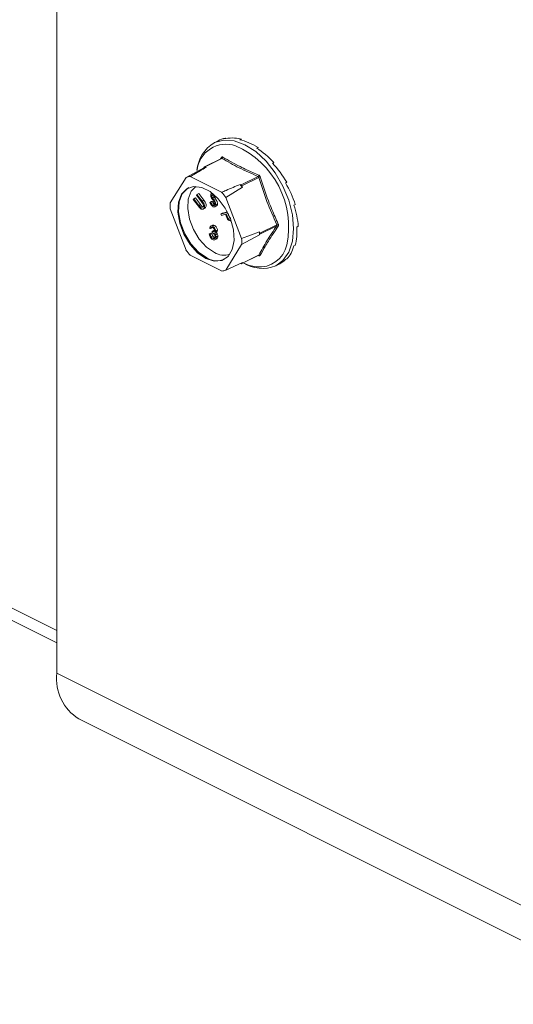
# Model space of a CAD drawing. Units: millimetres. Extents: x -1236 to 26, y -522 to 1261.
# Drawn here: x -810 to -745, y 614 to 744 of the extents above; entities that cross this region are included whole.
import ezdxf

# ---------------------------------------------------------------- set-up
doc = ezdxf.new("R2010")
doc.units = ezdxf.units.MM
doc.header["$MEASUREMENT"] = 0
doc.layers.get('0').update_dxf_attribs({"linetype": 'CONTINUOUS', "lineweight": 15})

msp = doc.modelspace()

# ---------------------------------------------------------------- linework, layer by layer
at = {"color": 7, "linetype": 'Continuous', "lineweight": 9}
for p, q in [((-805.24, 833.57), (-805.24, 657.92)), ((-805.24, 663.56), (-962.12, 742)), ((-960.59, 739.59), (-805.24, 661.92)), ((-783.91, 728.33), (-784.44, 728.07)), ((-782.96, 728.67), (-783.16, 728.57)), ((-782.96, 728.67), (-782.94, 728.62)), ((-780.86, 728.56), (-781.06, 728.46)), ((-780.86, 728.56), (-780.84, 728.41)), ((-778.63, 727.44), (-778.82, 727.34)), ((-778.63, 727.44), (-778.66, 727.24)), ((-783.48, 726), (-785.72, 724.88)), ((-783.41, 726), (-785.65, 724.88)), ((-783.61, 725.94), (-783.49, 726.12)), ((-783.47, 726), (-783.48, 726)), ((-776.53, 725.45), (-776.72, 725.36)), ((-776.53, 725.45), (-776.64, 725.27)), ((-785.81, 724.75), (-788.16, 723.47)), ((-785.74, 724.86), (-785.81, 724.75)), ((-785.51, 724.81), (-785.65, 724.88)), ((-788.16, 723.47), (-790.24, 720.1)), ((-783.45, 721.51), (-787.6, 723.59)), ((-780.87, 722.49), (-778.64, 723.61)), ((-778.54, 723.49), (-780.77, 722.37)), ((-774.82, 722.84), (-775.01, 722.74)), ((-774.82, 722.84), (-775.01, 722.74)), ((-786.71, 721.23), (-786.48, 721.34)), ((-786.48, 721.34), (-785.8, 720.45)), ((-784.69, 721.4), (-784.81, 721.34)), ((-782.88, 720.83), (-780.71, 722.2)), ((-780.87, 722.49), (-781.01, 722.56)), ((-780.71, 722.2), (-780.77, 722.37)), ((-787.21, 720.57), (-787.13, 720.67)), ((-786.53, 719.67), (-787.21, 720.57)), ((-787.13, 720.67), (-786.91, 720.78)), ((-787.13, 720.67), (-786.45, 719.77)), ((-786.91, 720.78), (-786.23, 719.89)), ((-786.79, 721.13), (-786.71, 721.23)), ((-786.11, 720.24), (-786.79, 721.13)), ((-786.71, 721.23), (-786.03, 720.34)), ((-786.03, 720.34), (-785.8, 720.45)), ((-785, 720.18), (-784.78, 720.29)), ((-785, 720.18), (-784.88, 720.2)), ((-784.88, 720.2), (-784.66, 720.31)), ((-784.78, 720.29), (-784.66, 720.31)), ((-784.76, 721.05), (-784.55, 721.16)), ((-784.68, 720.8), (-784.45, 720.91)), ((-784.5, 720.54), (-784.28, 720.65)), ((-784.21, 720.88), (-784.32, 720.83)), ((-784.21, 720.88), (-784.14, 720.91)), ((-780.81, 715.39), (-782.88, 720.83)), ((-790.24, 719.31), (-788.16, 713.86)), ((-786.45, 719.77), (-786.23, 719.89)), ((-786.3, 719.58), (-786.07, 719.69)), ((-785.98, 719.49), (-785.91, 719.53)), ((-785.93, 719.28), (-785.65, 719.42)), ((-785.8, 719.39), (-785.57, 719.5)), ((-784.61, 719.78), (-784.38, 719.89)), ((-784.38, 719.57), (-784.09, 719.72)), ((-784.21, 719.85), (-783.98, 719.96)), ((-783.56, 718.64), (-782.67, 718.88)), ((-783.56, 718.64), (-783.33, 718.75)), ((-783.33, 718.75), (-782.69, 718.92)), ((-782.58, 718.71), (-782.85, 718.64)), ((-782.6, 718.7), (-782.5, 718.45)), ((-773.7, 719.91), (-773.89, 719.81)), ((-783.49, 718.46), (-783.56, 718.64)), ((-782.96, 718.61), (-783.49, 718.46)), ((-782.91, 718.48), (-782.96, 718.61)), ((-782.85, 718.64), (-782.73, 718.34)), ((-782.73, 718.34), (-782.5, 718.45)), ((-782.2, 717.81), (-782.28, 717.77)), ((-782.26, 717.77), (-782.21, 717.8)), ((-785.09, 715.99), (-784.86, 716.1)), ((-784.91, 716.73), (-785.04, 716.79)), ((-784.63, 717.17), (-784.91, 717.02)), ((-784.91, 716.73), (-784.69, 716.85)), ((-784.86, 716.1), (-784.74, 716.04)), ((-784.71, 716.35), (-784.48, 716.46)), ((-784.71, 716.18), (-784.71, 716.35)), ((-784.63, 717.02), (-784.41, 717.13)), ((-784.48, 716.46), (-784.36, 716.44)), ((-784.35, 716.14), (-784.13, 716.25)), ((-784.23, 716.39), (-784.01, 716.5)), ((-778.45, 716.29), (-780.81, 715.39)), ((-778.39, 716.11), (-778.45, 716.29)), ((-778.39, 716.11), (-776.15, 717.23)), ((-776.15, 717.09), (-778.39, 715.98)), ((-773.31, 717.02), (-773.51, 716.92)), ((-785.09, 715.99), (-784.97, 715.93)), ((-784.97, 715.93), (-784.74, 716.04)), ((-784.86, 715.64), (-784.63, 715.76)), ((-784.63, 715.44), (-784.41, 715.55)), ((-784.41, 715.55), (-784.31, 715.52)), ((-784.35, 715.23), (-784.07, 715.37)), ((-784.25, 715.91), (-784.02, 716.02)), ((-784.17, 715.57), (-783.94, 715.69)), ((-780.81, 714.59), (-778.45, 715.87)), ((-778.45, 715.87), (-778.39, 715.98)), ((-782.88, 711.22), (-780.81, 714.59)), ((-773.7, 714.52), (-773.89, 714.42)), ((-787.6, 713.18), (-783.45, 711.11)), ((-780.71, 712.21), (-782.88, 711.22)), ((-780.8, 712.08), (-778.56, 713.2)), ((-780.77, 712.11), (-778.54, 713.22)), ((-780.77, 712.11), (-780.71, 712.21)), ((-774.82, 712.71), (-775.01, 712.61)), ((-780.93, 712.11), (-780.87, 712.09)), ((-776.3, 711.79), (-775.77, 712.05)), ((-556.01, 533.31), (-805.24, 657.92)), ((-802.33, 651.87), (-553.11, 527.26))]:
    msp.add_line(p, q, dxfattribs=at)
at = {"color": 7, "linetype": 'Continuous', "lineweight": 9, "flags": 128}
for points in [[(-784.44, 728.07), (-784.38, 728.09), (-783.16, 728.42), (-781.8, 728.33), (-780.37, 727.81), (-778.93, 726.89), (-777.57, 725.63), (-776.35, 724.08), (-775.34, 722.33), (-774.57, 720.45), (-774.09, 718.54), (-773.93, 716.71), (-774.09, 715.04), (-774.57, 713.61), (-775.34, 712.5), (-776.3, 711.79)], [(-785.52, 712.77), (-784.42, 712.42), (-783.42, 712.51), (-782.6, 713.03), (-782.04, 713.94), (-781.8, 715.14), (-781.88, 716.55), (-782.29, 718.02), (-782.98, 719.43), (-783.9, 720.66), (-784.97, 721.6), (-786.08, 722.15), (-787.15, 722.28), (-788.07, 721.98), (-788.76, 721.26), (-789.17, 720.19), (-789.25, 718.87), (-789, 717.42), (-788.45, 715.96), (-787.63, 714.62), (-786.63, 713.52), (-785.52, 712.77)], [(-785.41, 712.83), (-786.51, 713.58), (-787.52, 714.68), (-788.33, 716.01), (-788.89, 717.47), (-789.14, 718.93), (-789.06, 720.25), (-788.65, 721.31), (-787.95, 722.03), (-787.78, 722.13)], [(-786.85, 722.29), (-787.47, 721.64), (-787.86, 720.62), (-787.94, 719.36), (-787.7, 717.98), (-787.17, 716.59), (-786.4, 715.32), (-785.44, 714.27), (-784.39, 713.56)]]:
    msp.add_lwpolyline(points, dxfattribs=at)
at = {"color": 7, "linetype": 'Continuous', "lineweight": 9}
for centre, radius, start, end in [((-781.94, 723.98), 4.79, 121.4172, 174.7022), ((-782.86, 724), 3.87, 71.0734, 173.8397), ((-786.33, 716.92), 11.74, 348.3726, 66.2421), ((-783.57, 726.05), 0.11, 332.5089, 38.4564), ((-783.51, 726.19), 0.22, 296.2092, 352.4773), ((-785.11, 722.12), 2.72, 98.4628, 104.939), ((-785.69, 724.82), 0.0708, 56.6564, 146.7454), ((-787.34, 720.93), 2.68, 95.5457, 107.8561), ((-778.78, 723.81), 0.247, 305.668, 354.6782), ((-777.91, 721.76), 1.84, 103.6589, 110.1562), ((-790.59, 715.02), 9.65, 37.0237, 42.2548), ((-788.42, 716.11), 9.82, 38.2645, 41.0141), ((-780.98, 722.3), 0.221, 19.2548, 60.0237), ((-783.16, 719.71), 7.09, 176.7867, 183.2133), ((-785.66, 716.08), 7.21, 358.311, 1.689), ((-778.54, 716.05), 0.164, 334.9951, 25.0049), ((-775.74, 716.58), 0.774, 106.46, 121.9367), ((-776.1, 716.92), 0.185, 42.4507, 106.7907), ((-787.88, 714.99), 7.09, 356.7867, 3.2133), ((-780.46, 719.67), 9.65, 217.0237, 222.2548), ((-783.12, 715.68), 2.48, 239.0033, 287.575), ((-778.49, 715.37), 3.74, 264.3861, 347.417), ((-784.09, 714.99), 2.53, 238.5004, 294.2319), ((-778.17, 717.09), 5.48, 243.5781, 262.8039), ((-778.08, 716.2), 4.75, 237.7763, 291.9884), ((-778.62, 713.14), 0.0874, 3.1945, 43.9366), ((-778.47, 713.06), 0.179, 44.9329, 114.0767), ((-783.71, 713.77), 2.68, 275.5457, 287.8561), ((-780.83, 712.14), 0.0708, 236.6564, 326.7454), ((-799.05, 657.17), 6.23, 173.0894, 238.2397)]:
    msp.add_arc(centre, radius, start, end, dxfattribs=at)
for major_axis, ratio, start_param, end_param in [((-4.24, 8.05), 0.680486, 6.108001, 6.269121), ((-4.57, 7.88), 0.671334, 5.731673, 6.080738), ((-4.81, 7.75), 0.654386, 5.363837, 5.712903), ((-4.94, 7.68), 0.632469, 5.006481, 5.355547), ((-4.96, 7.67), 0.608655, 4.658735, 5.007801), ((-4.87, 7.72), 0.585774, 4.318365, 4.667431), ((-4.71, 7.81), 0.566231, 3.982958, 4.332023), ((-4.48, 7.93), 0.551948, 3.650503, 3.999569), ((-4.22, 8.06), 0.544295, 3.319542, 3.668608), ((-3.94, 8.2), 0.544007, 3.150167, 3.338112)]:
    msp.add_ellipse((-779.75, 720.24), major_axis=major_axis, ratio=ratio, start_param=start_param, end_param=end_param, dxfattribs=at)
for points, knots in [([(-783.29, 726.16), (-783.29, 726.17), (-783.32, 726.18), (-783.37, 726.19), (-783.44, 726.18), (-783.47, 726.14), (-783.49, 726.12)], [0, 0, 0, 0, 0.045893, 0.363246, 0.681582, 1, 1, 1, 1]), ([(-783.48, 726), (-783.47, 726), (-783.45, 726.01), (-783.43, 726), (-783.41, 726), (-783.41, 726)], [0, 0, 0, 0, 0.443462, 0.929363, 1, 1, 1, 1]), ([(-778.64, 723.61), (-779.49, 723.98), (-781.19, 724.72), (-782.67, 725.57), (-783.41, 726)], [0, 0, 0, 0, 0.499632, 1, 1, 1, 1]), ([(-783.29, 726.16), (-782.55, 725.74), (-781.53, 725.16), (-779.92, 724.38), (-779.07, 724.02), (-778.54, 723.79)], [0, 0, 0, 0, 0.500313, 0.686307, 1, 1, 1, 1]), ([(-787.6, 723.59), (-787.44, 723.69), (-786.74, 724.1), (-786.04, 724.5), (-785.51, 724.81)], [0, 0, 0, 0, 0.239135, 1, 1, 1, 1]), ([(-778.64, 723.61), (-778.62, 723.6), (-778.59, 723.59), (-778.56, 723.55), (-778.54, 723.51), (-778.54, 723.49), (-778.54, 723.49)], [0, 0, 0, 0, 0.318949, 0.636317, 0.95384, 1, 1, 1, 1]), ([(-778.34, 723.55), (-778.34, 723.55), (-778.35, 723.59), (-778.39, 723.66), (-778.45, 723.74), (-778.51, 723.77), (-778.54, 723.79)], [0, 0, 0, 0, 0.045893, 0.363246, 0.681582, 1, 1, 1, 1]), ([(-778.34, 723.55), (-778, 722.49), (-777.53, 721.02), (-776.7, 718.96), (-776.25, 717.95), (-775.96, 717.32)], [0, 0, 0, 0, 0.499944, 0.686096, 1, 1, 1, 1]), ([(-784.9, 721.12), (-784.89, 721.18), (-784.88, 721.28), (-784.81, 721.33), (-784.78, 721.35)], [0, 0, 0, 0, 0.531366, 1, 1, 1, 1]), ([(-781.01, 722.56), (-781.62, 722.29), (-782.44, 721.94), (-783.25, 721.6), (-783.45, 721.51)], [0, 0, 0, 0, 0.760865, 1, 1, 1, 1]), ([(-785.94, 720), (-785.97, 720.04), (-786.02, 720.13), (-786.08, 720.2), (-786.11, 720.24)], [0, 0, 0, 0, 0.559631, 1, 1, 1, 1]), ([(-786.03, 720.34), (-785.97, 720.25), (-785.84, 720.09), (-785.72, 719.8), (-785.71, 719.54), (-785.77, 719.44), (-785.8, 719.39)], [0, 0, 0, 0, 0.281611, 0.559815, 0.779843, 1, 1, 1, 1]), ([(-785.91, 719.53), (-785.89, 719.56), (-785.86, 719.62), (-785.85, 719.75), (-785.88, 719.88), (-785.92, 719.96), (-785.94, 720)], [0, 0, 0, 0, 0.279684, 0.559337, 0.779571, 1, 1, 1, 1]), ([(-785.8, 720.45), (-785.74, 720.37), (-785.62, 720.2), (-785.5, 719.91), (-785.49, 719.66), (-785.54, 719.56), (-785.57, 719.5)], [0, 0, 0, 0, 0.281611, 0.559815, 0.779843, 1, 1, 1, 1]), ([(-784.6, 719.61), (-784.65, 719.64), (-784.75, 719.71), (-784.9, 719.91), (-784.96, 720.07), (-785, 720.18)], [0, 0, 0, 0, 0.279938, 0.559774, 1, 1, 1, 1]), ([(-784.83, 720.83), (-784.85, 720.89), (-784.89, 720.99), (-784.89, 721.08), (-784.9, 721.12)], [0, 0, 0, 0, 0.559704, 1, 1, 1, 1]), ([(-784.88, 720.2), (-784.85, 720.11), (-784.8, 719.98), (-784.69, 719.83), (-784.64, 719.8), (-784.61, 719.78)], [0, 0, 0, 0, 0.559532, 0.779916, 1, 1, 1, 1]), ([(-784.62, 720.5), (-784.66, 720.56), (-784.74, 720.67), (-784.8, 720.78), (-784.83, 720.83)], [0, 0, 0, 0, 0.560402, 1, 1, 1, 1]), ([(-784.57, 721.16), (-784.59, 721.18), (-784.65, 721.2), (-784.71, 721.18), (-784.75, 721.13), (-784.75, 721.08), (-784.76, 721.05)], [0, 0, 0, 0, 0.28009, 0.559622, 0.779709, 1, 1, 1, 1]), ([(-784.76, 721.05), (-784.75, 721.01), (-784.74, 720.92), (-784.7, 720.83), (-784.68, 720.8)], [0, 0, 0, 0, 0.557486, 1, 1, 1, 1]), ([(-784.68, 720.8), (-784.64, 720.75), (-784.59, 720.66), (-784.53, 720.58), (-784.5, 720.54)], [0, 0, 0, 0, 0.559927, 1, 1, 1, 1]), ([(-784.66, 720.31), (-784.62, 720.22), (-784.57, 720.09), (-784.47, 719.95), (-784.41, 719.91), (-784.38, 719.89)], [0, 0, 0, 0, 0.559532, 0.779916, 1, 1, 1, 1]), ([(-784.4, 720.11), (-784.44, 720.19), (-784.5, 720.32), (-784.59, 720.44), (-784.62, 720.5)], [0, 0, 0, 0, 0.559506, 1, 1, 1, 1]), ([(-784.32, 720.83), (-784.34, 720.88), (-784.38, 720.95), (-784.44, 721.05), (-784.5, 721.12), (-784.54, 721.15), (-784.57, 721.16)], [0, 0, 0, 0, 0.340466, 0.560544, 0.780269, 1, 1, 1, 1]), ([(-784.53, 721.17), (-784.52, 721.12), (-784.51, 721.03), (-784.47, 720.95), (-784.45, 720.91)], [0, 0, 0, 0, 0.557486, 1, 1, 1, 1]), ([(-784.5, 720.54), (-784.46, 720.47), (-784.37, 720.35), (-784.28, 720.17), (-784.22, 720.01), (-784.21, 719.9), (-784.21, 719.85)], [0, 0, 0, 0, 0.340476, 0.560655, 0.780556, 1, 1, 1, 1]), ([(-784.45, 720.91), (-784.42, 720.86), (-784.36, 720.77), (-784.3, 720.69), (-784.28, 720.65)], [0, 0, 0, 0, 0.559927, 1, 1, 1, 1]), ([(-784.35, 719.93), (-784.36, 719.96), (-784.36, 720.02), (-784.39, 720.08), (-784.4, 720.11)], [0, 0, 0, 0, 0.559272, 1, 1, 1, 1]), ([(-784.28, 720.65), (-784.23, 720.58), (-784.15, 720.46), (-784.05, 720.28), (-783.99, 720.12), (-783.99, 720.02), (-783.98, 719.96)], [0, 0, 0, 0, 0.340476, 0.560655, 0.780556, 1, 1, 1, 1]), ([(-786.28, 719.38), (-786.32, 719.43), (-786.41, 719.52), (-786.49, 719.63), (-786.53, 719.67)], [0, 0, 0, 0, 0.559508, 1, 1, 1, 1]), ([(-786.45, 719.77), (-786.42, 719.74), (-786.37, 719.67), (-786.32, 719.61), (-786.3, 719.58)], [0, 0, 0, 0, 0.560097, 1, 1, 1, 1]), ([(-786.3, 719.58), (-786.26, 719.54), (-786.18, 719.46), (-786.1, 719.45), (-786.06, 719.45)], [0, 0, 0, 0, 0.50116, 1, 1, 1, 1]), ([(-785.8, 719.39), (-785.83, 719.36), (-785.89, 719.29), (-786.02, 719.26), (-786.15, 719.29), (-786.23, 719.35), (-786.28, 719.38)], [0, 0, 0, 0, 0.280263, 0.559966, 0.780031, 1, 1, 1, 1]), ([(-786.23, 719.89), (-786.2, 719.85), (-786.15, 719.78), (-786.09, 719.72), (-786.07, 719.69)], [0, 0, 0, 0, 0.560097, 1, 1, 1, 1]), ([(-786.07, 719.69), (-786.03, 719.65), (-785.97, 719.59), (-785.91, 719.58), (-785.89, 719.58)], [0, 0, 0, 0, 0.673799, 1, 1, 1, 1]), ([(-785.57, 719.5), (-785.6, 719.46), (-785.63, 719.42), (-785.68, 719.41), (-785.68, 719.41)], [0, 0, 0, 0, 0.949162, 1, 1, 1, 1]), ([(-784.61, 719.78), (-784.57, 719.77), (-784.5, 719.74), (-784.42, 719.76), (-784.37, 719.83), (-784.36, 719.89), (-784.35, 719.93)], [0, 0, 0, 0, 0.279948, 0.559642, 0.77981, 1, 1, 1, 1]), ([(-784.21, 719.85), (-784.22, 719.79), (-784.23, 719.66), (-784.34, 719.58), (-784.47, 719.56), (-784.56, 719.59), (-784.6, 719.61)], [0, 0, 0, 0, 0.27916, 0.559062, 0.77947, 1, 1, 1, 1]), ([(-783.98, 719.96), (-783.99, 719.9), (-784.01, 719.78), (-784.08, 719.73), (-784.12, 719.71)], [0, 0, 0, 0, 0.521519, 1, 1, 1, 1]), ([(-782.71, 718.04), (-782.75, 718.12), (-782.82, 718.27), (-782.88, 718.41), (-782.91, 718.48)], [0, 0, 0, 0, 0.5597, 1, 1, 1, 1]), ([(-782.73, 718.34), (-782.69, 718.23), (-782.63, 718.1), (-782.52, 717.99), (-782.44, 717.94), (-782.39, 717.95), (-782.35, 717.95)], [0, 0, 0, 0, 0.499091, 0.624837, 0.750556, 1, 1, 1, 1]), ([(-782.28, 717.77), (-782.32, 717.76), (-782.4, 717.75), (-782.52, 717.81), (-782.63, 717.92), (-782.68, 718), (-782.71, 718.04)], [0, 0, 0, 0, 0.280107, 0.559307, 0.77948, 1, 1, 1, 1]), ([(-782.5, 718.45), (-782.46, 718.35), (-782.41, 718.22), (-782.3, 718.11), (-782.27, 718.09), (-782.25, 718.08)], [0, 0, 0, 0, 0.697422, 0.873137, 1, 1, 1, 1]), ([(-785.04, 716.79), (-785.02, 716.85), (-784.99, 716.96), (-784.89, 717.05), (-784.76, 717.07), (-784.67, 717.04), (-784.63, 717.02)], [0, 0, 0, 0, 0.280288, 0.55968, 0.779747, 1, 1, 1, 1]), ([(-784.63, 716.85), (-784.67, 716.86), (-784.74, 716.89), (-784.85, 716.86), (-784.89, 716.78), (-784.91, 716.73)], [0, 0, 0, 0, 0.280636, 0.560364, 1, 1, 1, 1]), ([(-784.71, 716.35), (-784.63, 716.32), (-784.51, 716.28), (-784.4, 716.32), (-784.36, 716.38), (-784.36, 716.43), (-784.36, 716.45)], [0, 0, 0, 0, 0.499418, 0.749016, 0.874544, 1, 1, 1, 1]), ([(-784.29, 715.62), (-784.29, 715.65), (-784.29, 715.71), (-784.34, 715.84), (-784.46, 716.04), (-784.61, 716.13), (-784.71, 716.18)], [0, 0, 0, 0, 0.125587, 0.251191, 0.500605, 1, 1, 1, 1]), ([(-784.66, 717.15), (-784.65, 717.15), (-784.62, 717.18), (-784.53, 717.18), (-784.45, 717.15), (-784.41, 717.13)], [0, 0, 0, 0, 0.066384, 0.532994, 1, 1, 1, 1]), ([(-784.63, 717.02), (-784.58, 716.98), (-784.47, 716.91), (-784.34, 716.74), (-784.25, 716.55), (-784.24, 716.44), (-784.23, 716.39)], [0, 0, 0, 0, 0.280085, 0.559868, 0.780099, 1, 1, 1, 1]), ([(-784.36, 716.45), (-784.36, 716.5), (-784.38, 716.59), (-784.48, 716.75), (-784.57, 716.81), (-784.63, 716.85)], [0, 0, 0, 0, 0.278859, 0.560074, 1, 1, 1, 1]), ([(-784.41, 717.13), (-784.35, 717.1), (-784.24, 717.03), (-784.11, 716.86), (-784.03, 716.67), (-784.01, 716.56), (-784.01, 716.5)], [0, 0, 0, 0, 0.280085, 0.559868, 0.780099, 1, 1, 1, 1]), ([(-784.39, 716.12), (-784.36, 716.09), (-784.31, 716.02), (-784.26, 715.94), (-784.25, 715.91)], [0, 0, 0, 0, 0.559795, 1, 1, 1, 1]), ([(-784.23, 716.39), (-784.24, 716.35), (-784.24, 716.28), (-784.28, 716.19), (-784.33, 716.16), (-784.36, 716.15)], [0, 0, 0, 0, 0.329321, 0.658378, 1, 1, 1, 1]), ([(-784.17, 716.24), (-784.14, 716.2), (-784.08, 716.14), (-784.04, 716.06), (-784.02, 716.02)], [0, 0, 0, 0, 0.559795, 1, 1, 1, 1]), ([(-784.01, 716.5), (-784.01, 716.46), (-784.02, 716.39), (-784.06, 716.3), (-784.11, 716.27), (-784.13, 716.26)], [0, 0, 0, 0, 0.329321, 0.658378, 1, 1, 1, 1]), ([(-775.96, 717.04), (-776.41, 716.37), (-777.03, 715.46), (-777.79, 714.19), (-778.13, 713.57), (-778.34, 713.19)], [0, 0, 0, 0, 0.499944, 0.686096, 1, 1, 1, 1]), ([(-776.15, 717.23), (-776.15, 717.22), (-776.13, 717.18), (-776.13, 717.14), (-776.14, 717.11), (-776.15, 717.09), (-776.15, 717.09)], [0, 0, 0, 0, 0.318949, 0.636317, 0.95384, 1, 1, 1, 1]), ([(-775.96, 717.04), (-775.96, 717.04), (-775.94, 717.07), (-775.92, 717.13), (-775.93, 717.22), (-775.95, 717.28), (-775.96, 717.32)], [0, 0, 0, 0, 0.045893, 0.363246, 0.681582, 1, 1, 1, 1]), ([(-784.64, 715.27), (-784.7, 715.31), (-784.82, 715.38), (-784.97, 715.59), (-785.06, 715.8), (-785.08, 715.92), (-785.09, 715.99)], [0, 0, 0, 0, 0.279886, 0.558979, 0.779263, 1, 1, 1, 1]), ([(-784.97, 715.93), (-784.95, 715.87), (-784.93, 715.77), (-784.88, 715.68), (-784.86, 715.64)], [0, 0, 0, 0, 0.560694, 1, 1, 1, 1]), ([(-784.86, 715.64), (-784.82, 715.59), (-784.75, 715.51), (-784.67, 715.46), (-784.63, 715.44)], [0, 0, 0, 0, 0.558748, 1, 1, 1, 1]), ([(-784.74, 716.04), (-784.73, 715.99), (-784.71, 715.89), (-784.66, 715.8), (-784.63, 715.76)], [0, 0, 0, 0, 0.560694, 1, 1, 1, 1]), ([(-784.17, 715.57), (-784.17, 715.5), (-784.19, 715.34), (-784.32, 715.23), (-784.48, 715.21), (-784.58, 715.25), (-784.64, 715.27)], [0, 0, 0, 0, 0.279304, 0.558838, 0.779277, 1, 1, 1, 1]), ([(-784.63, 715.76), (-784.59, 715.71), (-784.52, 715.62), (-784.44, 715.57), (-784.41, 715.55)], [0, 0, 0, 0, 0.558748, 1, 1, 1, 1]), ([(-784.63, 715.44), (-784.59, 715.42), (-784.49, 715.38), (-784.38, 715.41), (-784.3, 715.49), (-784.29, 715.58), (-784.29, 715.62)], [0, 0, 0, 0, 0.280599, 0.560151, 0.780303, 1, 1, 1, 1]), ([(-784.25, 715.91), (-784.22, 715.84), (-784.17, 715.73), (-784.17, 715.62), (-784.17, 715.57)], [0, 0, 0, 0, 0.559419, 1, 1, 1, 1]), ([(-783.94, 715.69), (-783.95, 715.61), (-783.96, 715.46), (-784.06, 715.39), (-784.1, 715.36)], [0, 0, 0, 0, 0.524155, 1, 1, 1, 1]), ([(-784.02, 716.02), (-783.99, 715.96), (-783.95, 715.84), (-783.94, 715.73), (-783.94, 715.69)], [0, 0, 0, 0, 0.559419, 1, 1, 1, 1]), ([(-778.54, 713.22), (-778.54, 713.21), (-778.55, 713.2), (-778.56, 713.2), (-778.56, 713.2)], [0, 0, 0, 0, 0.920419, 1, 1, 1, 1]), ([(-778.56, 713.2), (-778.55, 713.2), (-778.54, 713.2), (-778.55, 713.2), (-778.55, 713.2)], [0, 0, 0, 0, 0.9647, 1, 1, 1, 1]), ([(-778.54, 713.15), (-778.53, 713.14), (-778.5, 713.13), (-778.44, 713.12), (-778.38, 713.13), (-778.35, 713.17), (-778.34, 713.19)], [0, 0, 0, 0, 0.045893, 0.363246, 0.681582, 1, 1, 1, 1])]:
    msp.add_open_spline(points, degree=3, knots=knots, dxfattribs=at)
for points in [[(-776.15, 717.23), (-776.6, 718.25), (-777.51, 720.28), (-778.2, 722.42), (-778.54, 723.49)], [(-778.54, 713.22), (-778.2, 713.84), (-777.51, 715.08), (-776.6, 716.42), (-776.15, 717.09)]]:
    msp.add_open_spline(points, degree=3, dxfattribs=at)

doc.saveas('drawing.dxf')
